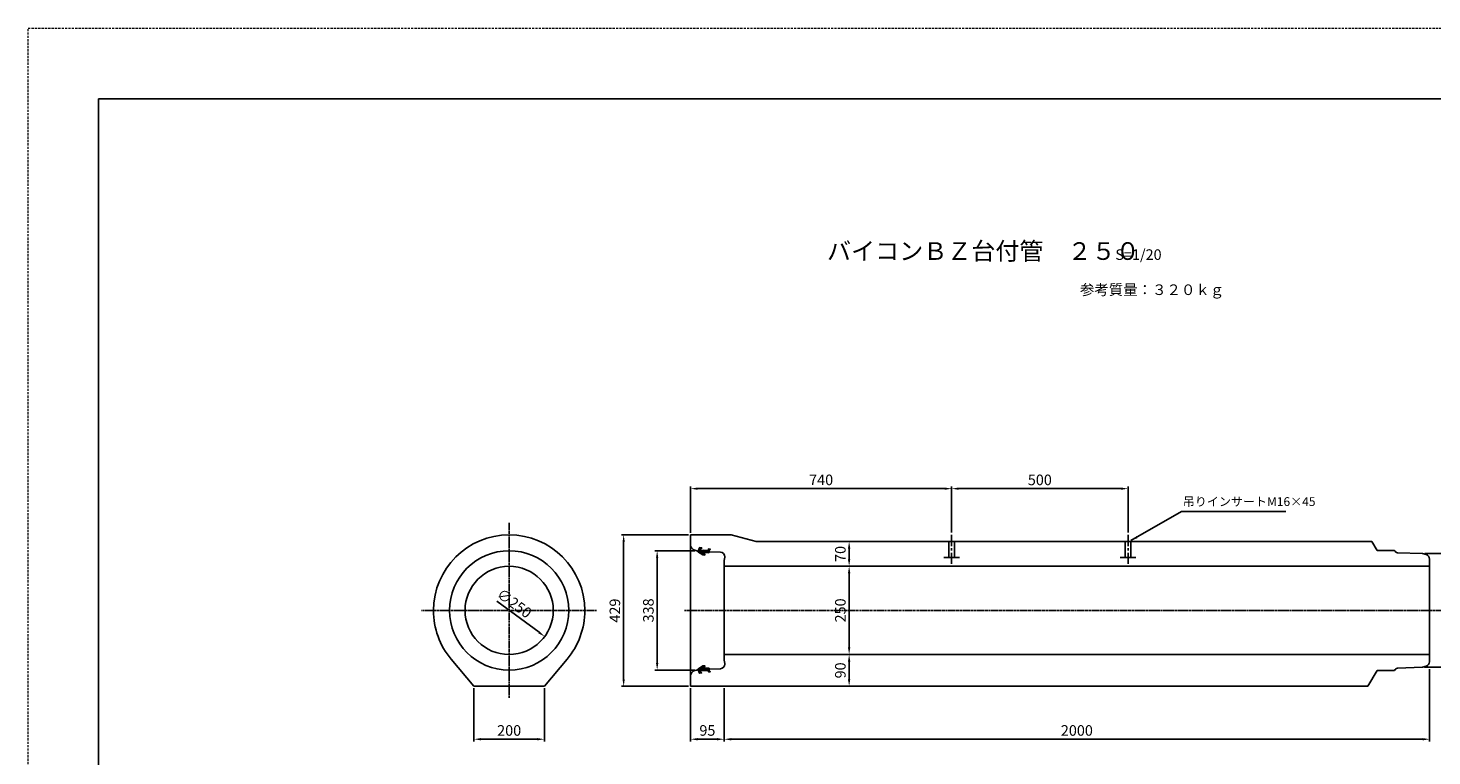
# Model space of a CAD drawing. Units: millimetres. Extents: x 14629 to 29329, y 1608 to 39408.
# Drawn here: x 14629 to 18609, y 33146 to 35208 of the extents above; entities that cross this region are included whole.
import ezdxf

# ---------------------------------------------------------------- set-up
doc = ezdxf.new("R2010")
doc.units = ezdxf.units.MM
doc.linetypes.add('CENTER', pattern=[50.8, 31.75, -6.35, 6.35, -6.35])
doc.linetypes.add('HIDDEN', pattern=[9.525, 6.35, -3.175])
for name, color, linetype in [('CL', 1, 'CENTER'), ('DIMS', 6, 'Continuous'), ('OBJECT', 7, 'Continuous'), ('OBJECT2', 5, 'Continuous')]:
    doc.layers.add(name, color=color, linetype=linetype)
doc.layers.add('陰線', color=9, linetype='HIDDEN', lineweight=18, plot=False)
doc.styles.add('STYLE1', font='romans.shx', dxfattribs={"width": 0.8, "height": 15, "bigfont": 'bigfont.shx'})
doc.dimstyles.new('ISO-25', dxfattribs={"dimtxt": 27.5, "dimasz": 20, "dimexe": 6.25, "dimexo": 5.625, "dimgap": 10.625, "dimtad": 1, "dimdec": 0, "dimtxsty": 'Standard', "dimcen": 7.5, "dimadec": 0, "dimazin": 0, "dimtfac": 1, "dimtdec": 0, "dimtmove": 0, "dimatfit": 3, "dimfxl": 1, "dimarcsym": 0})

# ---------------------------------------------------------------- blocks, each defined once
blk = doc.blocks.new('*D43')
at = {"layer": 'Defpoints', "color": 0, "transparency": 16777216}
for p in [(18602.6, 33396.8), (16602.6, 33342.7), (18602.6, 33192.8)]:
    blk.add_point(p, dxfattribs=at)
at = {"layer": 'DIMS', "color": 0, "lineweight": -2, "transparency": 16777216}
for p, q in [((18602.6, 33391.2), (18602.6, 33186.5)), ((16602.6, 33337), (16602.6, 33186.5)), ((16622.6, 33192.8), (18582.6, 33192.8))]:
    blk.add_line(p, q, dxfattribs=at)
at = {"layer": 'DIMS', "color": 0, "transparency": 16777216}
for points in [[(16622.6, 33196.1), (16622.6, 33189.5), (16602.6, 33192.8)], [(18582.6, 33196.1), (18582.6, 33189.5), (18602.6, 33192.8)]]:
    blk.add_solid(points, dxfattribs=at)
at = {"layer": 'DIMS', "color": 0, "transparency": 16777216, "insert": (17602.6, 33213.8), "char_height": 30, "attachment_point": 5}
blk.add_mtext('2000', dxfattribs=at)
blk = doc.blocks.new('*D44')
at = {"layer": 'Defpoints', "color": 0, "transparency": 16777216}
for p in [(15893.1, 33342.8), (16093.1, 33342.8), (16093.1, 33192.8)]:
    blk.add_point(p, dxfattribs=at)
at = {"layer": 'DIMS', "color": 0, "lineweight": -2, "transparency": 16777216}
for p, q in [((15893.1, 33337.2), (15893.1, 33186.5)), ((16093.1, 33337.2), (16093.1, 33186.5)), ((15913.1, 33192.8), (16073.1, 33192.8))]:
    blk.add_line(p, q, dxfattribs=at)
at = {"layer": 'DIMS', "color": 0, "transparency": 16777216}
for points in [[(15913.1, 33196.1), (15913.1, 33189.5), (15893.1, 33192.8)], [(16073.1, 33196.1), (16073.1, 33189.5), (16093.1, 33192.8)]]:
    blk.add_solid(points, dxfattribs=at)
at = {"layer": 'DIMS', "color": 0, "transparency": 16777216, "insert": (15993.1, 33213.8), "char_height": 30, "attachment_point": 5}
blk.add_mtext('200', dxfattribs=at)
blk = doc.blocks.new('*D45')
at = {"layer": 'Defpoints', "color": 0, "transparency": 16777216}
for p in [(15892.2, 33631.7), (16093.9, 33483.9)]:
    blk.add_point(p, dxfattribs=at)
at = {"layer": 'DIMS', "color": 0, "lineweight": -2, "transparency": 16777216}
blk.add_line((15957.7, 33583.7), (16077.8, 33495.7), dxfattribs=at)
at = {"layer": 'DIMS', "color": 0, "transparency": 16777216}
blk.add_solid([(16079.7, 33498.4), (16075.8, 33493.1), (16093.9, 33483.9)], dxfattribs=at)
at = {"layer": 'DIMS', "color": 0, "transparency": 16777216, "insert": (16005.5, 33574.7), "char_height": 30, "attachment_point": 5, "rotation": 323.7745}
blk.add_mtext('∅250', dxfattribs=at)
blk = doc.blocks.new('*D46')
at = {"layer": 'Defpoints', "color": 0, "transparency": 16777216}
for p in [(16507.6, 33343.3), (16602.6, 33343.3), (16602.6, 33192.8)]:
    blk.add_point(p, dxfattribs=at)
at = {"layer": 'DIMS', "color": 0, "lineweight": -2, "transparency": 16777216}
for p, q in [((16507.6, 33337.7), (16507.6, 33186.5)), ((16602.6, 33337.7), (16602.6, 33186.5)), ((16527.6, 33192.8), (16582.6, 33192.8))]:
    blk.add_line(p, q, dxfattribs=at)
at = {"layer": 'DIMS', "color": 0, "transparency": 16777216}
for points in [[(16527.6, 33196.1), (16527.6, 33189.5), (16507.6, 33192.8)], [(16582.6, 33196.1), (16582.6, 33189.5), (16602.6, 33192.8)]]:
    blk.add_solid(points, dxfattribs=at)
at = {"layer": 'DIMS', "color": 0, "transparency": 16777216, "insert": (16555.1, 33213.8), "char_height": 30, "attachment_point": 5}
blk.add_mtext('95', dxfattribs=at)
blk = doc.blocks.new('*D51')
at = {"layer": 'Defpoints', "color": 0, "transparency": 16777216}
for p in [(17247.6, 33902.8), (16507.6, 33771.8), (17247.6, 33773.4)]:
    blk.add_point(p, dxfattribs=at)
at = {"layer": 'DIMS', "color": 0, "lineweight": -2, "transparency": 16777216}
for p, q in [((16507.6, 33777.4), (16507.6, 33909)), ((16527.6, 33902.8), (17227.6, 33902.8)), ((17247.6, 33779), (17247.6, 33909))]:
    blk.add_line(p, q, dxfattribs=at)
at = {"layer": 'DIMS', "color": 0, "transparency": 16777216}
for points in [[(16527.6, 33906.1), (16527.6, 33899.5), (16507.6, 33902.8)], [(17227.6, 33906.1), (17227.6, 33899.5), (17247.6, 33902.8)]]:
    blk.add_solid(points, dxfattribs=at)
at = {"layer": 'DIMS', "color": 0, "transparency": 16777216, "insert": (16877.6, 33923.8), "char_height": 30, "attachment_point": 5}
blk.add_mtext('740', dxfattribs=at)
blk = doc.blocks.new('*D52')
at = {"layer": 'Defpoints', "color": 0, "transparency": 16777216}
for p in [(16507.6, 33771.8), (16317.7, 33342.8), (16507.6, 33342.8)]:
    blk.add_point(p, dxfattribs=at)
at = {"layer": 'DIMS', "color": 0, "lineweight": -2, "transparency": 16777216}
for p, q in [((16501.9, 33771.8), (16311.4, 33771.8)), ((16317.7, 33751.8), (16317.7, 33362.8)), ((16501.9, 33342.8), (16311.4, 33342.8))]:
    blk.add_line(p, q, dxfattribs=at)
at = {"layer": 'DIMS', "color": 0, "transparency": 16777216}
for points in [[(16314.4, 33751.8), (16321, 33751.8), (16317.7, 33771.8)], [(16314.4, 33362.8), (16321, 33362.8), (16317.7, 33342.8)]]:
    blk.add_solid(points, dxfattribs=at)
at = {"layer": 'DIMS', "color": 0, "transparency": 16777216, "insert": (16296.7, 33557.3), "char_height": 30, "attachment_point": 5, "rotation": 90}
blk.add_mtext('429', dxfattribs=at)
blk = doc.blocks.new('*D53')
at = {"layer": 'Defpoints', "color": 0, "transparency": 16777216}
for p in [(16412.7, 33726.8), (16525.1, 33726.8), (16525.1, 33388.8)]:
    blk.add_point(p, dxfattribs=at)
at = {"layer": 'DIMS', "color": 0, "lineweight": -2, "transparency": 16777216}
for p, q in [((16519.4, 33726.8), (16406.4, 33726.8)), ((16412.7, 33408.8), (16412.7, 33706.8)), ((16519.4, 33388.8), (16406.4, 33388.8))]:
    blk.add_line(p, q, dxfattribs=at)
at = {"layer": 'DIMS', "color": 0, "transparency": 16777216}
for points in [[(16409.4, 33706.8), (16416, 33706.8), (16412.7, 33726.8)], [(16409.4, 33408.8), (16416, 33408.8), (16412.7, 33388.8)]]:
    blk.add_solid(points, dxfattribs=at)
at = {"layer": 'DIMS', "color": 0, "transparency": 16777216, "insert": (16391.7, 33557.8), "char_height": 30, "attachment_point": 5, "rotation": 90}
blk.add_mtext('338', dxfattribs=at)
blk = doc.blocks.new('*D54')
at = {"layer": 'Defpoints', "color": 0, "transparency": 16777216}
for p in [(16957, 33432.8), (16955.5, 33342.8), (16957, 33342.8)]:
    blk.add_point(p, dxfattribs=at)
at = {"layer": 'DIMS', "color": 0, "lineweight": -2, "transparency": 16777216}
for p, q in [((16951.3, 33432.8), (16950.7, 33432.8)), ((16957, 33412.8), (16957, 33362.8)), ((16961.1, 33342.8), (16963.2, 33342.8))]:
    blk.add_line(p, q, dxfattribs=at)
at = {"layer": 'DIMS', "color": 0, "transparency": 16777216}
for points in [[(16953.6, 33412.8), (16960.3, 33412.8), (16957, 33432.8)], [(16953.6, 33362.8), (16960.3, 33362.8), (16957, 33342.8)]]:
    blk.add_solid(points, dxfattribs=at)
at = {"layer": 'DIMS', "color": 0, "transparency": 16777216, "insert": (16936, 33387.8), "char_height": 30, "attachment_point": 5, "rotation": 90}
blk.add_mtext('90', dxfattribs=at)
blk = doc.blocks.new('*D55')
at = {"layer": 'Defpoints', "color": 0, "transparency": 16777216}
for p in [(16951.3, 33752.8), (16957, 33752.8), (16957, 33682.8)]:
    blk.add_point(p, dxfattribs=at)
at = {"layer": 'DIMS', "color": 0, "lineweight": -2, "transparency": 16777216}
for p, q in [((16957, 33752.8), (16963.2, 33752.8)), ((16957, 33702.8), (16957, 33732.8)), ((16951.3, 33682.8), (16950.7, 33682.8))]:
    blk.add_line(p, q, dxfattribs=at)
at = {"layer": 'DIMS', "color": 0, "transparency": 16777216}
for points in [[(16953.6, 33732.8), (16960.3, 33732.8), (16957, 33752.8)], [(16953.6, 33702.8), (16960.3, 33702.8), (16957, 33682.8)]]:
    blk.add_solid(points, dxfattribs=at)
at = {"layer": 'DIMS', "color": 0, "transparency": 16777216, "insert": (16936, 33717.8), "char_height": 30, "attachment_point": 5, "rotation": 90}
blk.add_mtext('70', dxfattribs=at)
blk = doc.blocks.new('*D56')
at = {"layer": 'Defpoints', "color": 0, "transparency": 16777216}
for p in [(16961.8, 33682.8), (16955.3, 33432.8), (16957, 33432.8)]:
    blk.add_point(p, dxfattribs=at)
at = {"layer": 'DIMS', "color": 0, "lineweight": -2, "transparency": 16777216}
for p, q in [((16956.1, 33682.8), (16950.7, 33682.8)), ((16957, 33662.8), (16957, 33452.8)), ((16960.9, 33432.8), (16963.2, 33432.8))]:
    blk.add_line(p, q, dxfattribs=at)
at = {"layer": 'DIMS', "color": 0, "transparency": 16777216}
for points in [[(16953.6, 33662.8), (16960.3, 33662.8), (16957, 33682.8)], [(16953.6, 33452.8), (16960.3, 33452.8), (16957, 33432.8)]]:
    blk.add_solid(points, dxfattribs=at)
at = {"layer": 'DIMS', "color": 0, "transparency": 16777216, "insert": (16936, 33557.8), "char_height": 30, "attachment_point": 5, "rotation": 90}
blk.add_mtext('250', dxfattribs=at)
blk = doc.blocks.new('*D57')
at = {"layer": 'Defpoints', "color": 0, "transparency": 16777216}
for p in [(17747.6, 33902.8), (17247.6, 33773.4), (17747.6, 33773.4)]:
    blk.add_point(p, dxfattribs=at)
at = {"layer": 'DIMS', "color": 0, "lineweight": -2, "transparency": 16777216}
for p, q in [((17247.6, 33779), (17247.6, 33909)), ((17267.6, 33902.8), (17727.6, 33902.8)), ((17747.6, 33779), (17747.6, 33909))]:
    blk.add_line(p, q, dxfattribs=at)
at = {"layer": 'DIMS', "color": 0, "transparency": 16777216}
for points in [[(17267.6, 33906.1), (17267.6, 33899.5), (17247.6, 33902.8)], [(17727.6, 33906.1), (17727.6, 33899.5), (17747.6, 33902.8)]]:
    blk.add_solid(points, dxfattribs=at)
at = {"layer": 'DIMS', "color": 0, "transparency": 16777216, "insert": (17497.6, 33923.8), "char_height": 30, "attachment_point": 5}
blk.add_mtext('500', dxfattribs=at)
blk = doc.blocks.new('*D60')
at = {"layer": 'Defpoints', "color": 0, "transparency": 16777216}
for p in [(18583.2, 33718.8), (18582.6, 33396.8), (18725.7, 33396.8)]:
    blk.add_point(p, dxfattribs=at)
at = {"layer": 'DIMS', "color": 0, "lineweight": -2, "transparency": 16777216}
for p, q in [((18588.8, 33718.8), (18731.9, 33718.8)), ((18725.7, 33698.8), (18725.7, 33416.8)), ((18588.2, 33396.8), (18731.9, 33396.8))]:
    blk.add_line(p, q, dxfattribs=at)
at = {"layer": 'DIMS', "color": 0, "transparency": 16777216}
for points in [[(18722.4, 33698.8), (18729, 33698.8), (18725.7, 33718.8)], [(18722.4, 33416.8), (18729, 33416.8), (18725.7, 33396.8)]]:
    blk.add_solid(points, dxfattribs=at)
at = {"layer": 'DIMS', "color": 0, "transparency": 16777216, "insert": (18704.7, 33557.8), "char_height": 30, "attachment_point": 5, "rotation": 90}
blk.add_mtext('324', dxfattribs=at)

msp = doc.modelspace()

# ---------------------------------------------------------------- hatches: boundary and pattern name
at = {"layer": 'DIMS'}
h = msp.add_hatch(dxfattribs=at)
h.set_pattern_fill('ANSI37', color=256, style=0)
h.set_pattern_definition([(45, (15573.8668, 29758.9677), (-2.245064, 2.245064), []), (135, (15573.8668, 29758.9677), (-2.245064, -2.245064), [])])
h.paths.add_polyline_path([(16560.387321, 33727.823484), (16563.119729, 33731.069614, 0.5829708566), (16563.00136, 33731.388015), (16558.89899, 33732.046946, 0.4511234923), (16558.672975, 33731.861047), (16558.544458, 33728.180787, -0.4142135624), (16558.342585, 33727.992538), (16536.37111, 33728.759798, -0.6471366223), (16535.56439, 33730.738261), (16539.177274, 33734.527719, 0.6123384173), (16539.062197, 33734.855817), (16532.793396, 33735.704572, 0.3521890884), (16532.583921, 33735.578245), (16528.967621, 33725.698251), (16528.932882, 33724.70344), (16528.641148, 33724.29004), (16529.911984, 33723.400193), (16530.267192, 33723.485051), (16530.255822, 33723.159436), (16542.065818, 33714.890007), (16547.732314, 33714.692128, 0.5251280329), (16547.92387, 33714.950157), (16545.988918, 33720.627252, -0.5251280329), (16546.755141, 33721.659366), (16559.375479, 33721.218654, 0.4142135624), (16560.18297, 33721.971651)])
h = msp.add_hatch(dxfattribs=at)
h.set_pattern_fill('ANSI37', color=256, style=0)
h.set_pattern_definition([(315, (15573.8668, 37356.6193), (-2.245064, -2.245064), []), (225, (15573.8668, 37356.6193), (-2.245064, 2.245064), [])])
h.paths.add_polyline_path([(16560.387321, 33387.763529), (16563.119729, 33384.517399, -0.5829708566), (16563.00136, 33384.198999), (16558.89899, 33383.540068, -0.4511234923), (16558.672975, 33383.725966), (16558.544458, 33387.406227, 0.4142135624), (16558.342585, 33387.594476), (16536.37111, 33386.827215, 0.6471366223), (16535.56439, 33384.848753), (16539.177274, 33381.059294, -0.6123384173), (16539.062197, 33380.731197), (16532.793396, 33379.882441, -0.3521890884), (16532.583921, 33380.008769), (16528.967621, 33389.888762), (16528.932882, 33390.883574), (16528.641148, 33391.296974), (16529.911984, 33392.186821), (16530.267192, 33392.101963), (16530.255822, 33392.427578), (16542.065818, 33400.697007), (16547.732314, 33400.894885, -0.5251280329), (16547.92387, 33400.636857), (16545.988918, 33394.959761, 0.5251280329), (16546.755141, 33393.927648), (16559.375479, 33394.36836, -0.4142135624), (16560.18297, 33393.615362)])

# ---------------------------------------------------------------- linework, layer by layer
for p, q in [((14829.193768, 35007.793507), (20309.193768, 35007.793507)), ((14829.193768, 31207.793507), (14829.193768, 35007.793507))]:
    msp.add_line(p, q)
at = {"layer": 'CL', "ltscale": 0.2}
for p, q in [((15993.068768, 33309.731007), (15993.068768, 33805.856007)), ((16241.131268, 33557.793507), (15745.006268, 33557.793507)), ((18648.318768, 33557.793507), (16490.068768, 33557.793507))]:
    msp.add_line(p, q, dxfattribs=at)
at = {"layer": 'CL', "linetype": 'CENTER'}
for p, q in [((17247.568768, 33689.360483), (17247.568768, 33773.37834)), ((17747.568768, 33689.360483), (17747.568768, 33773.37834))]:
    msp.add_line(p, q, dxfattribs=at)
at = {"layer": 'DIMS'}
msp.add_line((17899.488349, 33838.517322), (18195.352037, 33838.517322), dxfattribs=at)
at = {"layer": 'OBJECT'}
for p, q in [((16507.568768, 33742.903412), (16507.568768, 33771.793507)), ((16507.568768, 33771.793507), (16622.568768, 33771.793507)), ((16622.568768, 33771.793507), (16693.477734, 33752.793507)), ((18439.135012, 33752.793507), (16693.477734, 33752.793507)), ((18453.568768, 33727.793507), (18439.135012, 33752.793507)), ((16507.568768, 33372.490591), (16507.568768, 33743.096423)), ((16525.065818, 33726.793507), (16519.183561, 33728.36964)), ((16542.065818, 33714.890007), (16525.065818, 33726.793507)), ((16528.641148, 33724.29004), (16528.932882, 33724.70344)), ((16528.932882, 33724.70344), (16528.967621, 33725.698251)), ((16528.967621, 33725.698251), (16532.583921, 33735.578245)), ((16542.065818, 33714.890007), (16530.255612, 33723.153447)), ((16532.793396, 33735.704572), (16539.062197, 33734.855817)), ((16539.177274, 33734.527719), (16535.56439, 33730.738261)), ((16536.37111, 33728.759798), (16558.342585, 33727.992538)), ((16547.732314, 33714.692128), (16542.065818, 33714.890007)), ((16545.988918, 33720.627252), (16547.92387, 33714.950157)), ((16559.375479, 33721.218654), (16546.755141, 33721.659366)), ((16558.544458, 33728.180787), (16558.672975, 33731.861047)), ((16558.89899, 33732.046946), (16563.00136, 33731.388015)), ((16560.384969, 33727.75615), (16560.18297, 33721.971651)), ((16591.852109, 33723.083294), (16560.207989, 33724.188331)), ((16563.119729, 33731.069614), (16560.430709, 33727.875029)), ((18503.568768, 33727.793507), (18453.568768, 33727.793507)), ((18582.568768, 33718.784766), (18511.976802, 33721.249892)), ((18592.933416, 33716.007567), (18582.568768, 33718.784766)), ((18602.568768, 33682.793507), (16602.568768, 33682.793507)), ((16602.584314, 33698.914628), (16604.249006, 33708.348472)), ((16602.584314, 33698.914628), (16602.584314, 33416.672386)), ((16604.249006, 33708.348472), (16604.297503, 33709.737242)), ((18602.568768, 33703.450531), (18602.568768, 33682.793507)), ((18602.568768, 33682.793507), (18602.568768, 33432.793507)), ((18602.568768, 33432.793507), (16602.568768, 33432.793507)), ((18602.568768, 33412.136482), (18602.568768, 33432.793507)), ((15893.068768, 33342.793507), (15828.776359, 33419.386497)), ((16093.068768, 33342.793507), (16157.361177, 33419.386497)), ((16542.065818, 33400.697007), (16525.065818, 33388.793507)), ((16542.065818, 33400.697007), (16530.255612, 33392.433567)), ((16547.732314, 33400.894885), (16542.065818, 33400.697007)), ((16545.988918, 33394.959761), (16547.92387, 33400.636857)), ((16559.375479, 33394.36836), (16546.755141, 33393.927648)), ((16560.384969, 33387.830863), (16560.18297, 33393.615362)), ((16591.852109, 33392.50372), (16560.207989, 33391.398683)), ((16602.584314, 33416.672386), (16604.249006, 33407.238542)), ((16604.249006, 33407.238542), (16604.297503, 33405.849772)), ((18582.568768, 33396.802248), (18511.976802, 33394.337122)), ((18592.933416, 33399.579447), (18582.568768, 33396.802248)), ((16507.568768, 33372.683602), (16507.568768, 33342.793507)), ((16525.065818, 33388.793507), (16519.183561, 33387.217373)), ((16528.641148, 33391.296974), (16528.932882, 33390.883574)), ((16528.932882, 33390.883574), (16528.967621, 33389.888762)), ((16528.967621, 33389.888762), (16532.583921, 33380.008769)), ((16532.793396, 33379.882441), (16539.062197, 33380.731197)), ((16539.177274, 33381.059294), (16535.56439, 33384.848753)), ((16536.37111, 33386.827215), (16558.342585, 33387.594476)), ((16558.544458, 33387.406227), (16558.672975, 33383.725966)), ((16558.89899, 33383.540068), (16563.00136, 33384.198999)), ((16563.119729, 33384.517399), (16560.430709, 33387.711984)), ((18453.568768, 33387.793507), (18427.876681, 33342.793507)), ((18503.568768, 33387.793507), (18453.568768, 33387.793507)), ((15893.068768, 33342.793507), (16093.068768, 33342.793507)), ((16507.568768, 33342.793507), (18427.876681, 33342.793507))]:
    msp.add_line(p, q, dxfattribs=at)
for radius in [169, 125]:
    msp.add_circle((15993.068768, 33557.793507), radius, dxfattribs=at)
for centre, radius, start, end in [((15993.068768, 33557.292923), 214.500584, 0.133712377, 179.866287623), ((16522.821027, 33743.182053), 15.252499, 180.321670114, 256.202962107), ((16532.767209, 33735.511157), 0.19518, 82.289406862, 159.896236965), ((16536.41198, 33729.930165), 1.17108, 136.366460663, 268), ((16539.036009, 33734.662402), 0.19518, 316.366460663, 82.289406863), ((16546.727895, 33720.879121), 0.78072, 88, 198.820892853), ((16547.739126, 33714.88719), 0.19518, 268, 18.820892853), ((16558.349397, 33728.187599), 0.19518, 268, 358), ((16558.868036, 33731.854236), 0.19518, 80.874983651, 178), ((16559.402726, 33721.998898), 0.78072, 268, 358), ((16560.580031, 33727.749339), 0.19518, 139.911227119, 178.000000001), ((16562.970407, 33731.195305), 0.19518, 319.911227119, 80.874983651), ((16591.40178, 33710.187571), 12.903583, 358, 88), ((18512.97053, 33731.200395), 10, 199.9188435, 264.29694598), ((18589.568768, 33703.450531), 13, 0, 75), ((15993.068768, 33557.294088), 214.500581, 179.866598944, 220.010208783), ((15993.068768, 33557.294088), 214.500581, 319.989791217, 0.133401056), ((16546.727895, 33394.707893), 0.78072, 161.179107147, 272), ((16547.739126, 33400.699824), 0.19518, 341.179107147, 92), ((16559.402726, 33393.588116), 0.78072, 2, 92), ((16591.40178, 33405.399443), 12.903583, 272, 2), ((18512.97053, 33384.386619), 10, 95.70305402, 160.0811565), ((18589.568768, 33412.136482), 13, 285, 0), ((16522.821027, 33372.404961), 15.252499, 103.797037893, 179.678329886), ((16532.767209, 33380.075857), 0.19518, 200.103763035, 277.710593138), ((16536.41198, 33385.656849), 1.17108, 92, 223.633539337), ((16539.036009, 33380.924612), 0.19518, 277.710593137, 43.633539337), ((16558.349397, 33387.399415), 0.19518, 2, 92), ((16558.868036, 33383.732778), 0.19518, 182, 279.125016349), ((16560.580031, 33387.837675), 0.19518, 181.999999999, 220.088772881), ((16562.970407, 33384.391709), 0.19518, 279.125016349, 40.088772881)]:
    msp.add_arc(centre, radius, start, end, dxfattribs=at)
at = {"layer": 'OBJECT2', "color": 5}
for p, q in [((17225.43161, 33752.793507), (17269.705927, 33752.793507)), ((17239.568768, 33752.793507), (17239.568768, 33707.793507)), ((17255.568768, 33752.793507), (17255.568768, 33707.793507)), ((17725.43161, 33752.793507), (17769.705927, 33752.793507)), ((17739.568768, 33752.793507), (17739.568768, 33707.793507)), ((17755.568768, 33752.793507), (17755.568768, 33707.793507)), ((17225.43161, 33707.793507), (17269.705927, 33707.793507)), ((17725.43161, 33707.793507), (17769.705927, 33707.793507))]:
    msp.add_line(p, q, dxfattribs=at)
at = {"layer": '陰線'}
for p, q in [((14629.193768, 35207.793507), (20509.193768, 35207.793507)), ((14629.193768, 31007.793507), (14629.193768, 35207.793507))]:
    msp.add_line(p, q, dxfattribs=at)

# ---------------------------------------------------------------- texts
at = {"layer": 'DIMS', "insert": (17611.162605, 34481.492173), "char_height": 30, "width": 414, "attachment_point": 1}
msp.add_mtext('参考質量：３２０ｋｇ', dxfattribs=at)
at = {"layer": 'DIMS', "insert": (17902.928621, 33878.636905), "char_height": 25, "width": 308.4780318, "attachment_point": 1, "style": 'STYLE1'}
msp.add_mtext('吊りインサートM16×45', dxfattribs=at)
at = {"layer": 'OBJECT', "style": 'STYLE1'}
for s, height, p in [('バイコンＢＺ台付管\u3000２５０', 50, (16894.142005, 34550.972106)), ('S=1/20', 30, (17711.555944, 34550.972106))]:
    msp.add_text(s, height=height, dxfattribs=at).set_placement(p)

# ---------------------------------------------------------------- dimensions: what is measured, and where the dimension line sits
at = {"layer": 'DIMS'}
for base, p1, p2, picture, middle in [((17247.568768, 33902.793507), (16507.568768, 33771.793507), (17247.568768, 33773.37834), '*D51', (16877.568768, 33923.793507)), ((17747.568768, 33902.793507), (17247.568768, 33773.37834), (17747.568768, 33773.37834), '*D57', (17497.568768, 33923.793507)), ((18602.568768, 33192.793507), (16602.568768, 33342.668507), (18602.568768, 33396.802248), '*D43', (17602.568768, 33213.793507)), ((16093.068768, 33192.793507), (15893.068768, 33342.793507), (16093.068768, 33342.793507), '*D44', (15993.068768, 33213.793507)), ((16602.568768, 33192.793507), (16507.568768, 33343.293507), (16602.568768, 33343.293507), '*D46', (16555.068768, 33213.793507))]:
    dim = msp.add_linear_dim(base=base, p1=p1, p2=p2, dimstyle='ISO-25', override={"dimtxt": 30, "dimgap": 6}, dxfattribs=at)
    dim.commit()
    dim.dimension.update_dxf_attribs({"geometry": picture, "text_midpoint": middle})
for base, p1, p2, picture, middle in [((16317.696982, 33342.793507), (16507.568768, 33771.793507), (16507.568768, 33342.793507), '*D52', (16296.696982, 33557.293507)), ((16956.959097, 33752.793507), (16956.959097, 33682.793507), (16951.334097, 33752.793507), '*D55', (16935.959097, 33717.793507)), ((16412.696982, 33726.793507), (16525.065818, 33388.793507), (16525.065818, 33726.793507), '*D53', (16391.696982, 33557.793507)), ((16956.959097, 33342.793507), (16956.959097, 33432.793507), (16955.510633, 33342.793507), '*D54', (16935.959097, 33387.793507))]:
    dim = msp.add_linear_dim(base=base, p1=p1, p2=p2, angle=90, dimstyle='ISO-25', override={"dimtxt": 30, "dimgap": 6}, dxfattribs=at)
    dim.commit()
    dim.dimension.update_dxf_attribs({"geometry": picture, "text_midpoint": middle})
for base, p1, p2, text, picture, middle in [((18725.690555, 33396.802248), (18583.193768, 33718.784766), (18582.568768, 33396.802248), '324', '*D60', (18704.690555, 33557.793507)), ((16956.959097, 33432.793507), (16961.760633, 33682.793507), (16955.260526, 33432.793507), '250', '*D56', (16935.959097, 33557.793507))]:
    dim = msp.add_linear_dim(base=base, p1=p1, p2=p2, angle=90, text=text, dimstyle='ISO-25', override={"dimtxt": 30, "dimgap": 6}, dxfattribs=at)
    dim.commit()
    dim.dimension.update_dxf_attribs({"geometry": picture, "text_midpoint": middle})
dim = msp.add_diameter_dim_2p(p1=(15892.231566, 33631.66406), p2=(16093.90597, 33483.922953), dimstyle='ISO-25', override={"dimtxt": 30, "dimgap": 6}, dxfattribs=at)
dim.commit()
dim.dimension.update_dxf_attribs({"geometry": '*D45', "text_midpoint": (15993.068768, 33557.793507), "dimtype": 163})

# ---------------------------------------------------------------- leaders
msp.add_leader([(17755.910635, 33755.567038), (17899.488349, 33838.517322)], dimstyle='ISO-25', override={"dimtxt": 45, "dimexe": 9, "dimexo": 9, "dimgap": 9}, dxfattribs=at)

doc.saveas('drawing.dxf')
